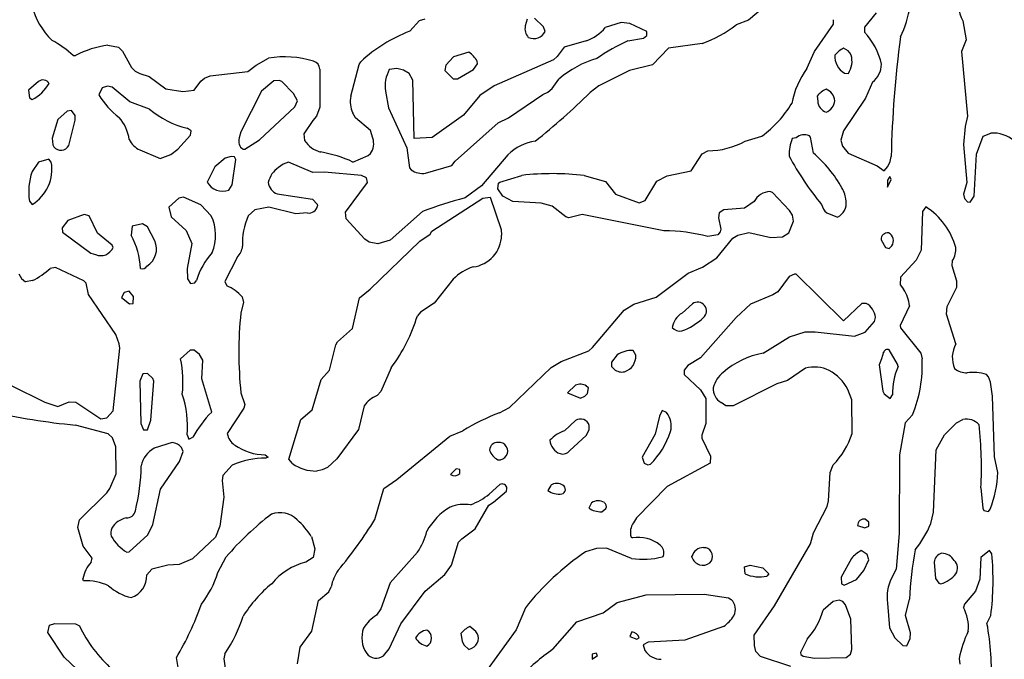
# Model space of a CAD drawing. Extents: x -7.2 to 7.3, y 0 to 5.8.
# Drawn here: x 4.4 to 5.2, y 2.9 to 3.5 of the extents above; entities that cross this region are included whole.
import ezdxf

# ---------------------------------------------------------------- set-up
doc = ezdxf.new("R2010")
doc.units = 0
doc.header["$MEASUREMENT"] = 0
doc.linetypes.add('solid', pattern=[0])
doc.layers.add('1', color=1, linetype='solid')

msp = doc.modelspace()

# ---------------------------------------------------------------- linework, layer by layer
at = {"layer": '1', "color": 7, "linetype": 'solid'}
for p, q in [((5.00528, 3.48673), (4.98161, 3.46673)), ((5.09102, 3.47315), (5.08091, 3.46071)), ((4.69165, 3.45728), (4.70016, 3.46654)), ((4.70016, 3.46654), (4.70492, 3.4678)), ((4.79224, 3.4676), (4.79055, 3.46185)), ((4.80622, 3.46106), (4.7985, 3.46839)), ((4.87272, 3.46492), (4.85909, 3.46039)), ((4.88012, 3.46406), (4.87272, 3.46492)), ((4.89465, 3.45701), (4.88012, 3.46406)), ((4.98161, 3.46673), (4.97118, 3.46272)), ((5.05433, 3.46339), (5.05449, 3.4672)), ((5.165, 3.4661), (5.16783, 3.45)), ((4.80772, 3.45717), (4.80622, 3.46106)), ((4.89465, 3.45378), (4.89465, 3.45701)), ((5.03811, 3.44008), (5.05433, 3.46339)), ((5.08091, 3.46071), (5.08091, 3.45654)), ((4.84272, 3.44902), (4.82374, 3.44366)), ((4.8785, 3.44913), (4.89189, 3.45126)), ((4.89189, 3.45126), (4.89465, 3.45378)), ((5.16783, 3.45), (5.16409, 3.44)), ((4.43335, 3.44539), (4.44236, 3.44378)), ((4.44236, 3.44378), (4.44567, 3.44012)), ((4.44567, 3.44012), (4.45362, 3.42622)), ((4.74232, 3.43933), (4.72906, 3.43539)), ((4.82374, 3.44366), (4.81783, 3.43559)), ((4.91315, 3.44272), (4.89957, 3.42843)), ((4.94189, 3.44677), (4.91315, 3.44272)), ((5.03165, 3.42532), (5.03811, 3.44008)), ((5.16409, 3.44), (5.16925, 3.38472)), ((4.4037, 3.43646), (4.40559, 3.43654)), ((4.56016, 3.42831), (4.57083, 3.43425)), ((4.64827, 3.42878), (4.64976, 3.43126)), ((4.72906, 3.43539), (4.72268, 3.42827)), ((4.74961, 3.42937), (4.74945, 3.43177)), ((4.81465, 3.43295), (4.7639, 3.41047)), ((4.81783, 3.43559), (4.81465, 3.43295)), ((4.45362, 3.42622), (4.45677, 3.42319)), ((4.45677, 3.42319), (4.46059, 3.4211)), ((4.52071, 3.41913), (4.55303, 3.42291)), ((4.55303, 3.42291), (4.56016, 3.42831)), ((4.61465, 3.42472), (4.61461, 3.39244)), ((4.64134, 3.40177), (4.64827, 3.42878)), ((4.68071, 3.42532), (4.67417, 3.42449)), ((4.68626, 3.42409), (4.68071, 3.42532)), ((4.69126, 3.4211), (4.68626, 3.42409)), ((4.72268, 3.42827), (4.72158, 3.42358)), ((4.72158, 3.42358), (4.72874, 3.41646)), ((4.73252, 3.41661), (4.74626, 3.42465)), ((4.74626, 3.42465), (4.74961, 3.42937)), ((4.87992, 3.4237), (4.85366, 3.41055)), ((4.89957, 3.42843), (4.87992, 3.4237)), ((4.37394, 3.41433), (4.36547, 3.40685)), ((4.46059, 3.4211), (4.46862, 3.41858)), ((4.46862, 3.41858), (4.48303, 3.40815)), ((4.50728, 3.40697), (4.51295, 3.41465)), ((4.51295, 3.41465), (4.5161, 3.4172)), ((4.5161, 3.4172), (4.52071, 3.41913)), ((4.57531, 3.4148), (4.56476, 3.4061)), ((4.57988, 3.41508), (4.57531, 3.4148)), ((4.58205, 3.41433), (4.57988, 3.41508)), ((4.59224, 3.40398), (4.58205, 3.41433)), ((4.69445, 3.41539), (4.69126, 3.4211)), ((4.69551, 3.36539), (4.69445, 3.41539)), ((4.72874, 3.41646), (4.73252, 3.41661)), ((4.81354, 3.40827), (4.81929, 3.41638)), ((5.06378, 3.42146), (5.06717, 3.42126)), ((5.08772, 3.41362), (5.08173, 3.40012)), ((4.36547, 3.40685), (4.3661, 3.40028)), ((4.42839, 3.40894), (4.42551, 3.40287)), ((4.43299, 3.41039), (4.42839, 3.40894)), ((4.43705, 3.40933), (4.43299, 3.41039)), ((4.45205, 3.39681), (4.43705, 3.40933)), ((4.48303, 3.40815), (4.49756, 3.40579)), ((4.49756, 3.40579), (4.50728, 3.40697)), ((4.56476, 3.4061), (4.54701, 3.3713)), ((4.67087, 3.4061), (4.67346, 3.39161)), ((4.7639, 3.41047), (4.75165, 3.40232)), ((4.80563, 3.40323), (4.80992, 3.40524)), ((4.80992, 3.40524), (4.81354, 3.40827)), ((4.85366, 3.41055), (4.84598, 3.4048)), ((4.3661, 3.40028), (4.36839, 3.39878)), ((4.46894, 3.39051), (4.45205, 3.39681)), ((4.59551, 3.39787), (4.59224, 3.40398)), ((4.59319, 3.3926), (4.59551, 3.39787)), ((4.75165, 3.40232), (4.73764, 3.38535)), ((4.77622, 3.38319), (4.80563, 3.40323)), ((5.04055, 3.40185), (5.04087, 3.39756)), ((5.08173, 3.40012), (5.06287, 3.37193)), ((4.39835, 3.38894), (4.39047, 3.38185)), ((4.40213, 3.38949), (4.39835, 3.38894)), ((4.40524, 3.38524), (4.40213, 3.38949)), ((4.56303, 3.36433), (4.59319, 3.3926)), ((4.61461, 3.39244), (4.61197, 3.38453)), ((4.67346, 3.39161), (4.68929, 3.3574)), ((4.39047, 3.38185), (4.38559, 3.36591)), ((4.39972, 3.35949), (4.40535, 3.38114)), ((4.40535, 3.38114), (4.40524, 3.38524)), ((4.60862, 3.38095), (4.60106, 3.36953)), ((4.61197, 3.38453), (4.60862, 3.38095)), ((4.64532, 3.38311), (4.64284, 3.38732)), ((4.65811, 3.37248), (4.64532, 3.38311)), ((4.73764, 3.38535), (4.71087, 3.3663)), ((4.76736, 3.37894), (4.77622, 3.38319)), ((5.16925, 3.38472), (5.16721, 3.37563)), ((4.50461, 3.37201), (4.50102, 3.37425)), ((4.50409, 3.36823), (4.50461, 3.37201)), ((4.54701, 3.3713), (4.54567, 3.36595)), ((4.6602, 3.36567), (4.65811, 3.37248)), ((4.73063, 3.34614), (4.76736, 3.37894)), ((5.06287, 3.37193), (5.06055, 3.36413)), ((5.16721, 3.37563), (5.16563, 3.36035)), ((4.38559, 3.36591), (4.38606, 3.35996)), ((4.49303, 3.35642), (4.50409, 3.36823)), ((4.55063, 3.35634), (4.56303, 3.36433)), ((4.60106, 3.36953), (4.60161, 3.3637)), ((4.71087, 3.3663), (4.69551, 3.36539)), ((4.97882, 3.36319), (4.99311, 3.3676)), ((5.02252, 3.36595), (5.01909, 3.36539)), ((5.03469, 3.36673), (5.03374, 3.36787)), ((5.03717, 3.35299), (5.03469, 3.36673)), ((5.06055, 3.36413), (5.06201, 3.35894)), ((5.17677, 3.35217), (5.18256, 3.3676)), ((5.18256, 3.3676), (5.18906, 3.37008)), ((4.38606, 3.35996), (4.38709, 3.35827)), ((4.46067, 3.35575), (4.47799, 3.34839)), ((4.48721, 3.35169), (4.49303, 3.35642)), ((4.5489, 3.35626), (4.55063, 3.35634)), ((4.68929, 3.3574), (4.69142, 3.34028)), ((4.94209, 3.35244), (4.94697, 3.355)), ((5.06201, 3.35894), (5.06693, 3.35307)), ((5.16563, 3.36035), (5.16858, 3.32787)), ((4.38264, 3.34772), (4.37402, 3.34535)), ((4.38488, 3.34524), (4.38264, 3.34772)), ((4.47799, 3.34839), (4.48721, 3.35169)), ((4.53374, 3.3487), (4.52476, 3.3411)), ((4.53894, 3.35012), (4.53374, 3.3487)), ((4.54161, 3.34976), (4.53894, 3.35012)), ((4.53965, 3.32579), (4.54284, 3.34752)), ((4.54284, 3.34752), (4.54161, 3.34976)), ((4.64303, 3.34535), (4.65618, 3.35102)), ((4.65618, 3.35102), (4.65803, 3.35264)), ((4.7276, 3.34228), (4.73063, 3.34614)), ((4.77575, 3.3515), (4.75323, 3.32496)), ((4.93268, 3.33776), (4.94209, 3.35244)), ((5.06693, 3.35307), (5.09193, 3.34217)), ((5.10295, 3.34575), (5.10378, 3.35)), ((5.17472, 3.31602), (5.17677, 3.35217)), ((4.37402, 3.34535), (4.36843, 3.3372)), ((4.52476, 3.3411), (4.51835, 3.32807)), ((4.58343, 3.34354), (4.57937, 3.34079)), ((4.58799, 3.34535), (4.58343, 3.34354)), ((4.60882, 3.33626), (4.58799, 3.34535)), ((4.69142, 3.34028), (4.69283, 3.33854)), ((4.70524, 3.33583), (4.7276, 3.34228)), ((4.91197, 3.33346), (4.93268, 3.33776)), ((5.09193, 3.34217), (5.09787, 3.33783)), ((5.09787, 3.33783), (5.10095, 3.34146)), ((5.10095, 3.34146), (5.10295, 3.34575)), ((4.6187, 3.33681), (4.60882, 3.33626)), ((4.65035, 3.33374), (4.6187, 3.33681)), ((4.65465, 3.33173), (4.65035, 3.33374)), ((4.65551, 3.32787), (4.65465, 3.33173)), ((4.76866, 3.32823), (4.78768, 3.33394)), ((4.84106, 3.33378), (4.85917, 3.32874)), ((4.90327, 3.32906), (4.91197, 3.33346)), ((5.10256, 3.33295), (5.10055, 3.32984)), ((5.10055, 3.3239), (5.1037, 3.33047)), ((5.10055, 3.32984), (5.10055, 3.3239)), ((5.1037, 3.33047), (5.10256, 3.33295)), ((4.53685, 3.32126), (4.53965, 3.32579)), ((4.63677, 3.30236), (4.65551, 3.32787)), ((4.75323, 3.32496), (4.73902, 3.31457)), ((4.76697, 3.32252), (4.76764, 3.32717)), ((4.77126, 3.3161), (4.76697, 3.32252)), ((4.76764, 3.32717), (4.76866, 3.32823)), ((4.85917, 3.32874), (4.8678, 3.31776)), ((4.89307, 3.31232), (4.90327, 3.32906)), ((5.16858, 3.32787), (5.16559, 3.31787)), ((4.49398, 3.31429), (4.48551, 3.30685)), ((4.49799, 3.31535), (4.49398, 3.31429)), ((4.5128, 3.30874), (4.49799, 3.31535)), ((4.57811, 3.31803), (4.60843, 3.3135)), ((4.60843, 3.3135), (4.61244, 3.30937)), ((4.71063, 3.28622), (4.75413, 3.31445)), ((4.75413, 3.31445), (4.76051, 3.31535)), ((4.76051, 3.31535), (4.76992, 3.28764)), ((4.78, 3.31154), (4.77126, 3.3161)), ((4.8678, 3.31776), (4.88803, 3.31035)), ((4.88803, 3.31035), (4.89307, 3.31232)), ((5.00209, 3.31929), (4.99992, 3.32)), ((5.01665, 3.30398), (5.00209, 3.31929)), ((5.16559, 3.31787), (5.16646, 3.31402)), ((5.16646, 3.31402), (5.16898, 3.31126)), ((5.1715, 3.31102), (5.17472, 3.31602)), ((4.3661, 3.31177), (4.36839, 3.3089)), ((4.48551, 3.30685), (4.48752, 3.29835)), ((4.52181, 3.29941), (4.5128, 3.30874)), ((4.55921, 3.30429), (4.55343, 3.29917)), ((4.57102, 3.30658), (4.55921, 3.30429)), ((4.59417, 3.30091), (4.57102, 3.30658)), ((4.61244, 3.30937), (4.6128, 3.30787)), ((4.80406, 3.3102), (4.78, 3.31154)), ((4.8135, 3.3076), (4.80406, 3.3102)), ((4.82543, 3.29854), (4.8135, 3.3076)), ((4.96043, 3.30449), (4.95642, 3.30173)), ((4.97815, 3.30583), (4.96043, 3.30449)), ((4.98646, 3.31154), (4.97815, 3.30583)), ((5.01941, 3.29988), (5.01665, 3.30398)), ((5.1335, 3.30697), (5.13059, 3.30287)), ((5.16898, 3.31126), (5.1715, 3.31102)), ((4.41299, 3.30035), (4.39902, 3.29535)), ((4.41724, 3.29917), (4.41299, 3.30035)), ((4.42437, 3.28433), (4.41724, 3.29917)), ((4.48752, 3.29835), (4.50016, 3.28677)), ((4.60394, 3.30177), (4.59417, 3.30091)), ((4.63728, 3.29677), (4.63677, 3.30236)), ((4.65331, 3.27945), (4.63728, 3.29677)), ((4.70256, 3.30291), (4.675, 3.27846)), ((4.82787, 3.29752), (4.82543, 3.29854)), ((4.83929, 3.30035), (4.82787, 3.29752)), ((4.90917, 3.28642), (4.83929, 3.30035)), ((4.95642, 3.30173), (4.95587, 3.29744)), ((4.95587, 3.29744), (4.95807, 3.28799)), ((5.02012, 3.29484), (5.01941, 3.29988)), ((5.04862, 3.30173), (5.05787, 3.29819)), ((5.13059, 3.30287), (5.12945, 3.26988)), ((4.39902, 3.29535), (4.39421, 3.28894)), ((4.39421, 3.28894), (4.39441, 3.28528)), ((4.45402, 3.29035), (4.45331, 3.28264)), ((4.4628, 3.29252), (4.45402, 3.29035)), ((4.46724, 3.28996), (4.4628, 3.29252)), ((4.47343, 3.27799), (4.46724, 3.28996)), ((4.76992, 3.28764), (4.77032, 3.28276)), ((4.95807, 3.28799), (4.95748, 3.28551)), ((5.0163, 3.28465), (5.02012, 3.29484)), ((4.39441, 3.28528), (4.41866, 3.26744)), ((4.43693, 3.27406), (4.42437, 3.28433)), ((4.50016, 3.28677), (4.50512, 3.27567)), ((4.65705, 3.27681), (4.65331, 3.27945)), ((4.70035, 3.27748), (4.70913, 3.28366)), ((4.70913, 3.28366), (4.71063, 3.28622)), ((4.95543, 3.28295), (4.94697, 3.28154)), ((4.95441, 3.26343), (4.96835, 3.28012)), ((4.95748, 3.28551), (4.95543, 3.28295)), ((4.96835, 3.28012), (4.97252, 3.28272)), ((4.97252, 3.28272), (4.98201, 3.28496)), ((4.98201, 3.28496), (5.00083, 3.28079)), ((5.00083, 3.28079), (5.01087, 3.28142)), ((5.01087, 3.28142), (5.0163, 3.28465)), ((5.09512, 3.27886), (5.09894, 3.27224)), ((4.43768, 3.27213), (4.43693, 3.27406)), ((4.50512, 3.27567), (4.50102, 3.25433)), ((4.66425, 3.27535), (4.65705, 3.27681)), ((4.65768, 3.23665), (4.70035, 3.27748)), ((4.675, 3.27846), (4.66425, 3.27535)), ((5.09894, 3.27224), (5.10217, 3.27126)), ((5.10217, 3.27126), (5.10433, 3.27366)), ((4.41866, 3.26744), (4.42264, 3.26614)), ((4.54402, 3.26362), (4.53335, 3.24303)), ((4.9422, 3.25524), (4.95441, 3.26343)), ((5.12945, 3.26988), (5.12504, 3.26126)), ((4.38846, 3.25516), (4.38394, 3.25429)), ((4.4128, 3.24366), (4.38846, 3.25516)), ((4.50102, 3.25433), (4.50138, 3.24524)), ((4.92996, 3.25008), (4.9422, 3.25524)), ((5.12504, 3.26126), (5.11165, 3.24689)), ((5.15606, 3.25661), (5.1563, 3.26098)), ((5.15996, 3.24327), (5.15606, 3.25661)), ((4.50138, 3.24524), (4.5039, 3.24126)), ((4.72894, 3.24512), (4.71244, 3.22461)), ((4.90272, 3.22957), (4.92996, 3.25008)), ((5.0165, 3.24724), (5.00669, 3.23421)), ((5.02098, 3.24945), (5.0165, 3.24724)), ((5.02236, 3.24929), (5.02098, 3.24945)), ((5.06307, 3.20933), (5.02236, 3.24929)), ((5.11165, 3.24689), (5.11142, 3.24035)), ((4.36862, 3.24382), (4.36264, 3.24272)), ((4.41461, 3.24173), (4.4128, 3.24366)), ((4.41673, 3.23209), (4.41461, 3.24173)), ((4.5039, 3.24126), (4.5076, 3.24201)), ((4.5076, 3.24201), (4.50925, 3.24394)), ((4.53335, 3.24303), (4.53504, 3.23937)), ((4.64874, 3.22902), (4.65768, 3.23665)), ((5.11142, 3.24035), (5.11437, 3.23642)), ((5.15165, 3.22181), (5.16004, 3.23835)), ((5.16004, 3.23835), (5.15996, 3.24327)), ((4.43996, 3.1976), (4.41673, 3.23209)), ((4.44724, 3.23358), (4.44496, 3.22941)), ((4.44496, 3.22941), (4.45173, 3.2239)), ((4.45142, 3.23472), (4.44724, 3.23358)), ((4.45508, 3.23028), (4.45142, 3.23472)), ((4.45488, 3.22425), (4.45508, 3.23028)), ((4.54819, 3.22988), (4.54945, 3.22512)), ((4.64276, 3.20272), (4.64874, 3.22902)), ((4.88358, 3.22354), (4.90272, 3.22957)), ((5.00252, 3.23161), (4.98331, 3.22366)), ((5.00669, 3.23421), (5.00252, 3.23161)), ((4.45173, 3.2239), (4.45488, 3.22425)), ((4.54945, 3.22512), (4.54709, 3.21622)), ((4.71244, 3.22461), (4.70102, 3.21681)), ((4.8752, 3.21854), (4.88358, 3.22354)), ((4.93366, 3.22398), (4.9248, 3.2161)), ((4.98331, 3.22366), (4.97118, 3.21232)), ((5.07878, 3.22429), (5.06307, 3.20933)), ((5.08236, 3.22429), (5.07878, 3.22429)), ((5.11933, 3.22232), (5.11134, 3.20535)), ((5.15122, 3.215), (5.15165, 3.22181)), ((4.70102, 3.21681), (4.69819, 3.21382)), ((4.84819, 3.18657), (4.8752, 3.21854)), ((4.97118, 3.21232), (4.94063, 3.1778)), ((5.08949, 3.20882), (5.09043, 3.2124)), ((5.15925, 3.18969), (5.15122, 3.215)), ((5.0815, 3.1998), (5.08949, 3.20882)), ((5.11134, 3.20535), (5.11165, 3.20354)), ((5.11165, 3.20354), (5.12917, 3.18169)), ((4.44307, 3.18969), (4.43996, 3.1976)), ((4.62996, 3.19142), (4.64276, 3.20272)), ((4.99409, 3.18169), (5.01669, 3.19583)), ((5.01669, 3.19583), (5.03016, 3.20008)), ((5.03016, 3.20008), (5.0387, 3.20008)), ((5.0387, 3.20008), (5.07232, 3.19634)), ((5.07232, 3.19634), (5.0815, 3.1998)), ((4.4378, 3.13244), (4.44362, 3.18606)), ((4.44362, 3.18606), (4.44307, 3.18969)), ((4.62287, 3.16705), (4.62846, 3.18898)), ((4.62846, 3.18898), (4.62996, 3.19142)), ((4.84488, 3.18374), (4.84819, 3.18657)), ((4.5037, 3.18429), (4.49551, 3.17681)), ((4.50728, 3.18429), (4.5037, 3.18429)), ((4.51157, 3.18071), (4.50728, 3.18429)), ((4.51465, 3.17575), (4.51157, 3.18071)), ((4.8213, 3.17461), (4.84488, 3.18374)), ((4.86909, 3.18035), (4.86425, 3.17394)), ((4.88532, 3.17988), (4.8828, 3.18402)), ((4.94063, 3.1778), (4.9298, 3.1711)), ((5.09721, 3.18244), (5.09555, 3.17681)), ((5.09721, 3.18202), (5.09721, 3.18244)), ((5.10933, 3.17232), (5.10217, 3.18449)), ((5.12917, 3.18169), (5.13024, 3.17689)), ((4.51366, 3.15976), (4.51465, 3.17575)), ((4.67575, 3.16925), (4.66697, 3.14902)), ((4.77713, 3.13535), (4.81287, 3.16953)), ((4.81287, 3.16953), (4.8213, 3.17461)), ((4.86425, 3.17394), (4.86449, 3.17024)), ((4.86449, 3.17024), (4.86654, 3.16807)), ((4.9298, 3.1711), (4.92661, 3.16717)), ((5.09555, 3.17681), (5.09354, 3.17181)), ((5.09354, 3.17181), (5.09657, 3.14933)), ((5.10972, 3.17043), (5.10933, 3.17232)), ((4.46323, 3.16394), (4.46051, 3.15784)), ((4.46728, 3.16429), (4.46323, 3.16394)), ((4.47181, 3.16), (4.46728, 3.16429)), ((4.61587, 3.15925), (4.62287, 3.16705)), ((4.92661, 3.16717), (4.92661, 3.16354)), ((4.92661, 3.16354), (4.94055, 3.15032)), ((5.03051, 3.16886), (5.01496, 3.15846)), ((5.1872, 3.16157), (5.18532, 3.16358)), ((5.1887, 3.15701), (5.1872, 3.16157)), ((4.35059, 3.15402), (4.37925, 3.13988)), ((4.46051, 3.15784), (4.46138, 3.1215)), ((4.47004, 3.12445), (4.47268, 3.15768)), ((4.47268, 3.15768), (4.47181, 3.16)), ((4.52213, 3.13122), (4.51366, 3.15976)), ((4.60815, 3.13323), (4.61587, 3.15925)), ((4.83362, 3.15429), (4.82658, 3.14783)), ((4.84465, 3.15197), (4.84283, 3.15358)), ((5.00587, 3.15555), (4.96858, 3.13661)), ((5.01496, 3.15846), (5.00587, 3.15555)), ((5.19059, 3.14484), (5.1887, 3.15701)), ((4.54713, 3.14768), (4.55051, 3.13783)), ((4.66697, 3.14902), (4.6637, 3.14535)), ((4.82658, 3.14783), (4.83787, 3.14319)), ((4.83787, 3.14319), (4.84154, 3.14488)), ((4.84154, 3.14488), (4.84394, 3.14728)), ((4.84394, 3.14728), (4.84465, 3.15197)), ((4.94055, 3.15032), (4.945, 3.1428)), ((5.0702, 3.14165), (5.06665, 3.15075)), ((5.09657, 3.14933), (5.09787, 3.14677)), ((5.09787, 3.14677), (5.10287, 3.14283)), ((5.10287, 3.14283), (5.105, 3.14602)), ((5.19228, 3.09303), (5.19059, 3.14484)), ((4.37925, 3.13988), (4.39055, 3.13618)), ((4.39055, 3.13618), (4.40016, 3.13996)), ((4.40016, 3.13996), (4.40598, 3.13965)), ((4.40598, 3.13965), (4.42732, 3.12547)), ((4.55051, 3.13783), (4.54961, 3.13469)), ((4.65272, 3.13673), (4.64772, 3.11646)), ((4.76854, 3.13067), (4.77713, 3.13535)), ((4.945, 3.1428), (4.94512, 3.12142)), ((4.96236, 3.13677), (4.95823, 3.13941)), ((4.96858, 3.13661), (4.96236, 3.13677)), ((5.07039, 3.11295), (5.0702, 3.14165)), ((4.4324, 3.12642), (4.4378, 3.13244)), ((4.54961, 3.13469), (4.53551, 3.11283)), ((4.59846, 3.12492), (4.60815, 3.13323)), ((4.90555, 3.12784), (4.90169, 3.11244)), ((4.90768, 3.13276), (4.90555, 3.12784)), ((4.91154, 3.13083), (4.90768, 3.13276)), ((5.12209, 3.12906), (5.11583, 3.12209)), ((4.4335, 3.11268), (4.40551, 3.12012)), ((4.42732, 3.12547), (4.4324, 3.12642)), ((4.46138, 3.1215), (4.4639, 3.11622)), ((4.46713, 3.11622), (4.47004, 3.12445)), ((4.58823, 3.0911), (4.59846, 3.12492)), ((4.83366, 3.12398), (4.82406, 3.11535)), ((4.84528, 3.11602), (4.84532, 3.11976)), ((4.94512, 3.12142), (4.94165, 3.11146)), ((5.11583, 3.12209), (5.11091, 3.09469)), ((5.14933, 3.11185), (5.15976, 3.1222)), ((5.15976, 3.1222), (5.16524, 3.12504)), ((4.4372, 3.10913), (4.4335, 3.11268)), ((4.4639, 3.11622), (4.46713, 3.11622)), ((4.50114, 3.11173), (4.50264, 3.10807)), ((4.64772, 3.11646), (4.62937, 3.09126)), ((4.68051, 3.07346), (4.7261, 3.11055)), ((4.7261, 3.11055), (4.73717, 3.11524)), ((4.82866, 3.09846), (4.84276, 3.11134)), ((4.84276, 3.11134), (4.84528, 3.11602)), ((4.90169, 3.11244), (4.89071, 3.09272)), ((4.94165, 3.11146), (4.94177, 3.10886)), ((5.14224, 3.09894), (5.14933, 3.11185)), ((4.44012, 3.10165), (4.4372, 3.10913)), ((4.44051, 3.07835), (4.44012, 3.10165)), ((4.48835, 3.1052), (4.47299, 3.10035)), ((4.50264, 3.10807), (4.50606, 3.10969)), ((4.94177, 3.10886), (4.94906, 3.09343)), ((4.49445, 3.08906), (4.49768, 3.09768)), ((4.49768, 3.09768), (4.49618, 3.10087)), ((4.56799, 3.09472), (4.57051, 3.09283)), ((4.94906, 3.09343), (4.94894, 3.08748)), ((5.11091, 3.09469), (5.11055, 3.02732)), ((5.13996, 3.04547), (5.14224, 3.09894)), ((4.47839, 3.06528), (4.49445, 3.08906)), ((4.53961, 3.08591), (4.53158, 3.07689)), ((4.57051, 3.09283), (4.56862, 3.09189)), ((4.59134, 3.0872), (4.58823, 3.0911)), ((4.62937, 3.09126), (4.62114, 3.08382)), ((4.89071, 3.09272), (4.89228, 3.08768)), ((4.89228, 3.08768), (4.89551, 3.08606)), ((4.89551, 3.08606), (4.8978, 3.08661)), ((4.94894, 3.08748), (4.91201, 3.06768)), ((5.05146, 3.07953), (5.05413, 3.08618)), ((5.19516, 3.07945), (5.19228, 3.09303)), ((4.43496, 3.06591), (4.44051, 3.07835)), ((4.53158, 3.07689), (4.53122, 3.0726)), ((4.61665, 3.08181), (4.61185, 3.08083)), ((4.62114, 3.08382), (4.61665, 3.08181)), ((4.73142, 3.08268), (4.72658, 3.07783)), ((4.73457, 3.08217), (4.73142, 3.08268)), ((4.73465, 3.07874), (4.73457, 3.08217)), ((5.0502, 3.0552), (5.05146, 3.07953)), ((4.53122, 3.0726), (4.53248, 3.05846)), ((4.66937, 3.06575), (4.68051, 3.07346)), ((4.76874, 3.06929), (4.7598, 3.06106)), ((4.81232, 3.06858), (4.80988, 3.06417)), ((4.40902, 3.03906), (4.43252, 3.06228)), ((4.43252, 3.06228), (4.43496, 3.06591)), ((4.47173, 3.03508), (4.47839, 3.06528)), ((4.66185, 3.03945), (4.66937, 3.06575)), ((4.7635, 3.05413), (4.77453, 3.0637)), ((4.77453, 3.0637), (4.77488, 3.06587)), ((4.91201, 3.06768), (4.88575, 3.04079)), ((5.18059, 3.06638), (5.18217, 3.04909)), ((4.53248, 3.05846), (4.52909, 3.03366)), ((4.7476, 3.03134), (4.75937, 3.0515)), ((4.75937, 3.0515), (4.7635, 3.05413)), ((4.84732, 3.05358), (4.84492, 3.04917)), ((5.04894, 3.05043), (5.0502, 3.0552)), ((4.85598, 3.04598), (4.85965, 3.04874)), ((5.03728, 3.02791), (5.04894, 3.05043)), ((5.13776, 3.03591), (5.13996, 3.04547)), ((5.18217, 3.04909), (5.18307, 3.04713)), ((5.18307, 3.04713), (5.1872, 3.04622)), ((5.1872, 3.04622), (5.18843, 3.04823)), ((4.4076, 3.03236), (4.40902, 3.03906)), ((4.46744, 3.02622), (4.47173, 3.03508)), ((4.88575, 3.04079), (4.88323, 3.03658)), ((5.07496, 3.03421), (5.0813, 3.03209)), ((5.08469, 3.03697), (5.08146, 3.03969)), ((5.08469, 3.03374), (5.08469, 3.03697)), ((4.41224, 3.0165), (4.4076, 3.03236)), ((4.45161, 3.01169), (4.46744, 3.02622)), ((4.52909, 3.03366), (4.52532, 3.02417)), ((4.73626, 3.02291), (4.7476, 3.03134)), ((5.03461, 3.01846), (5.03728, 3.02791)), ((5.0813, 3.03209), (5.08469, 3.03374)), ((5.11055, 3.02732), (5.10807, 2.99673)), ((4.52532, 3.02417), (4.50559, 3.00559)), ((4.60744, 3.0248), (4.61051, 3.01409)), ((4.72728, 3.00031), (4.73346, 3.01992)), ((4.73346, 3.01992), (4.73626, 3.02291)), ((4.88118, 3.02425), (4.88228, 3.02362)), ((5.00382, 2.96551), (5.03461, 3.01846)), ((4.41972, 3.00634), (4.41224, 3.0165)), ((4.44949, 3.01126), (4.45161, 3.01169)), ((4.61051, 3.01409), (4.6089, 3.00669)), ((4.69843, 3.01134), (4.67496, 2.98516)), ((4.85142, 3.01457), (4.84213, 3.01154)), ((4.86016, 3.01469), (4.85142, 3.01457)), ((4.88158, 3.00606), (4.86016, 3.01469)), ((4.94303, 3.01535), (4.94492, 3.01535)), ((5.08331, 3.00937), (5.07807, 3.01268)), ((5.08469, 3.00492), (5.08331, 3.00937)), ((5.18791, 3.01287), (5.18059, 3.00681)), ((5.18996, 3.00992), (5.18791, 3.01287)), ((4.41886, 3.00268), (4.41972, 3.00634)), ((4.49441, 3.00095), (4.48461, 3.00035)), ((4.50559, 3.00559), (4.49441, 3.00095)), ((4.5274, 2.99398), (4.53457, 3.00732)), ((4.6089, 3.00669), (4.60272, 3.00276)), ((4.90882, 3.00854), (4.90803, 3.00748)), ((4.93327, 3.00696), (4.93327, 3.00783)), ((5.06984, 3.00606), (5.06102, 2.99008)), ((5.08035, 2.99555), (5.08469, 3.00492)), ((5.14059, 3.00283), (5.14165, 2.98878)), ((5.18059, 3.00681), (5.17972, 2.98819)), ((4.47079, 2.99693), (4.46658, 2.99189)), ((4.48461, 3.00035), (4.47079, 2.99693)), ((4.7048, 2.97807), (4.72169, 2.99228)), ((4.72169, 2.99228), (4.72728, 3.00031)), ((4.97827, 2.99874), (4.98307, 3.00031)), ((4.97866, 2.99283), (4.97827, 2.99874)), ((4.98307, 3.00031), (4.99382, 2.99783)), ((4.99382, 2.99783), (4.99909, 2.99283)), ((4.99909, 2.99283), (4.99748, 2.99094)), ((5.07406, 2.98803), (5.08035, 2.99555)), ((5.10807, 2.99673), (5.10417, 2.98913)), ((4.41236, 2.98669), (4.41197, 2.98866)), ((4.67496, 2.98516), (4.66705, 2.96291)), ((5.06102, 2.99008), (5.06118, 2.98425)), ((5.06118, 2.98425), (5.06343, 2.98299)), ((5.06343, 2.98299), (5.07406, 2.98803)), ((5.14165, 2.98878), (5.14457, 2.98484)), ((5.14457, 2.98484), (5.14634, 2.98437)), ((5.17972, 2.98819), (5.17602, 2.97807)), ((4.6137, 2.97012), (4.62232, 2.97736)), ((4.62232, 2.97736), (4.62453, 2.98177)), ((4.68398, 2.95012), (4.7048, 2.97807)), ((4.89398, 2.97484), (4.94358, 2.97532)), ((4.94358, 2.97532), (4.96453, 2.97228)), ((5.17602, 2.97807), (5.16665, 2.96689)), ((4.60784, 2.94374), (4.6137, 2.97012)), ((4.85732, 2.95945), (4.86933, 2.96827)), ((4.86933, 2.96827), (4.89398, 2.97484)), ((4.96453, 2.97228), (4.96689, 2.97087)), ((5.05402, 2.96925), (5.04555, 2.96181)), ((5.05913, 2.97016), (5.05402, 2.96925)), ((5.06228, 2.96909), (5.05913, 2.97016)), ((5.06469, 2.96642), (5.06228, 2.96909)), ((5.10055, 2.96772), (5.10236, 2.94669)), ((5.11602, 2.95721), (5.11937, 2.97102)), ((5.16665, 2.96689), (5.16559, 2.96402)), ((4.66705, 2.96291), (4.66311, 2.95748)), ((4.79067, 2.9637), (4.78291, 2.94476)), ((4.8348, 2.95173), (4.85732, 2.95945)), ((4.98642, 2.94035), (5.00382, 2.96551)), ((5.06937, 2.95406), (5.06469, 2.96642)), ((4.38319, 2.94898), (4.38799, 2.95032)), ((4.38799, 2.95032), (4.40543, 2.94992)), ((4.40543, 2.94992), (4.40894, 2.94831)), ((4.67417, 2.9285), (4.68398, 2.95012)), ((4.81425, 2.92831), (4.8348, 2.95173)), ((5.07008, 2.92803), (5.06937, 2.95406)), ((5.12028, 2.9422), (5.11602, 2.95721)), ((5.18579, 2.95035), (5.18906, 2.95717)), ((4.38193, 2.94248), (4.38319, 2.94898)), ((4.39587, 2.92142), (4.38193, 2.94248)), ((4.59784, 2.93012), (4.60784, 2.94374)), ((4.73551, 2.94181), (4.73654, 2.93528)), ((4.74835, 2.94354), (4.74303, 2.94768)), ((4.78291, 2.94476), (4.75799, 2.91071)), ((4.88181, 2.94303), (4.88, 2.93917)), ((4.9602, 2.94783), (4.92724, 2.93591)), ((5.10236, 2.94669), (5.10705, 2.93803)), ((5.11996, 2.9376), (5.12028, 2.9422)), ((4.73654, 2.93528), (4.73787, 2.93197)), ((4.88, 2.93917), (4.88602, 2.93685)), ((4.88602, 2.93685), (4.88807, 2.93799)), ((4.89571, 2.93445), (4.89142, 2.93193)), ((4.92724, 2.93591), (4.89571, 2.93445)), ((4.98677, 2.93142), (4.98642, 2.94035)), ((5.03193, 2.93701), (5.02626, 2.92539)), ((5.10705, 2.93803), (5.11378, 2.93138)), ((5.11721, 2.93122), (5.11996, 2.9376)), ((4.59551, 2.91583), (4.59784, 2.93012)), ((4.66913, 2.92276), (4.67417, 2.9285)), ((4.73787, 2.93197), (4.74228, 2.92811)), ((4.74228, 2.92811), (4.74496, 2.92921)), ((4.8513, 2.92488), (4.84783, 2.92409)), ((4.85252, 2.92283), (4.8513, 2.92488)), ((4.89142, 2.93193), (4.89291, 2.92709)), ((4.98799, 2.92622), (4.98677, 2.93142)), ((4.99193, 2.92193), (4.98799, 2.92622)), ((5.02626, 2.92539), (5.02646, 2.9237)), ((5.06909, 2.92417), (5.07008, 2.92803)), ((5.11378, 2.93138), (5.11721, 2.93122)), ((4.42626, 2.89276), (4.39587, 2.92142)), ((4.49417, 2.90764), (4.49193, 2.9211)), ((4.53331, 2.92445), (4.53248, 2.92016)), ((4.53248, 2.92016), (4.5352, 2.9024)), ((4.84783, 2.92409), (4.84783, 2.91976)), ((4.84783, 2.91976), (4.85252, 2.92283)), ((5.0178, 2.91354), (4.99193, 2.92193)), ((5.02646, 2.9237), (5.02858, 2.92244)), ((5.02858, 2.92244), (5.03819, 2.92059)), ((5.03819, 2.92059), (5.06539, 2.92122)), ((5.06539, 2.92122), (5.06909, 2.92417)), ((5.16189, 2.92039), (5.16252, 2.91551))]:
    msp.add_line(p, q, dxfattribs=at)
for centre, radius, start, end in [((5.18728, 3.47839), 0.02545, 150.75512, 208.88014), ((4.42648, 3.49315), 0.05979, 193.82547, 226.84947), ((5.01888, 3.49549), 0.10244, 335.12673, 350.67995), ((4.73644, 3.33846), 0.12698, 110.65304, 133.04689), ((4.80174, 3.45961), 0.01142, 168.66022, 221.46077), ((4.79787, 3.46195), 0.01095, 244.70743, 334.11062), ((4.82918, 3.48598), 0.03936, 290.11449, 319.46194), ((4.90666, 3.54636), 0.10564, 289.47988, 307.64396), ((5.03842, 3.41622), 0.05857, 12.74261, 43.50429), ((4.33697, 3.36308), 0.09918, 47.71557, 60.64535), ((4.94714, 3.29777), 0.1662, 114.39358, 124.9858), ((6.02885, 3.32896), 0.92531, 172.33344, 178.69689), ((4.44553, 3.3593), 0.08695, 98.05558, 117.34527), ((4.72926, 3.41988), 0.02343, 30.50476, 56.11866), ((5.0723, 3.42314), 0.02164, 115.23025, 140.68801), ((5.05969, 3.43252), 0.01074, 24.23111, 71.67498), ((4.58451, 3.35092), 0.08445, 72.85245, 99.32483), ((4.60743, 3.42467), 0.00722, 0.37793, 74.07164), ((4.87619, 3.34984), 0.08755, 106.14138, 130.53491), ((5.07281, 3.43618), 0.01728, 177.78301, 238.46796), ((5.05163, 3.43157), 0.01864, 326.42925, 376.70949), ((4.70022, 3.41031), 0.02966, 151.44649, 188.16011), ((5.0916, 3.38141), 0.0743, 143.78189, 168.99921), ((5.07469, 3.42994), 0.02088, 308.60955, 357.79842), ((4.37773, 3.40929), 0.00631, 32.89663, 126.97244), ((4.3516, 3.43108), 0.03641, 297.45957, 329.7016), ((5.0573, 3.38813), 0.02165, 115.23294, 140.68117), ((5.04373, 3.39666), 0.01188, 5.88673, 68.58334), ((4.48737, 3.44094), 0.07263, 211.60972, 232.26136), ((4.66365, 3.39678), 0.02287, 167.39188, 204.43186), ((4.44491, 3.80926), 0.5696, 308.45909, 314.75995), ((5.05153, 3.39814), 0.01068, 183.09547, 251.09857), ((5.04375, 3.39908), 0.01187, 291.3765, 354.14359), ((4.52129, 3.45404), 0.08232, 230.50609, 255.7469), ((4.93868, 3.44294), 0.09295, 305.8468, 329.37334), ((4.41619, 3.3598), 0.03572, 7.85956, 41.56937), ((4.46814, 3.37245), 0.0183, 205.1086, 245.89183), ((4.5538, 3.36328), 0.00856, 161.83521, 235.03422), ((4.62118, 3.37664), 0.02346, 213.4717, 255.4215), ((4.64569, 3.36138), 0.01513, 324.67815, 376.45256), ((4.80473, 3.32288), 0.04073, 97.84425, 135.36265), ((4.94676, 3.42183), 0.06683, 270.17638, 298.6614), ((5.0494, 3.35226), 0.03303, 156.56948, 183.03423), ((5.02959, 3.35839), 0.01035, 66.37748, 133.13567), ((5.19109, 3.34278), 0.02737, 49.20447, 94.26802), ((4.39299, 3.36314), 0.00766, 219.51348, 331.51671), ((4.59562, 3.24119), 0.11445, 65.52574, 80.10979), ((5.23249, 3.46512), 0.24459, 207.94296, 219.63757), ((4.96839, 3.27184), 0.10637, 28.84078, 49.72207), ((4.35006, 3.33913), 0.03535, 301.2194, 369.94855), ((4.59202, 3.32262), 0.02214, 124.84156, 166.26073), ((4.70257, 3.35333), 0.01771, 236.63638, 278.65315), ((4.41792, 3.31986), 0.05244, 160.68812, 188.87419), ((4.81369, 3.10285), 0.23255, 83.23946, 96.42203), ((4.53162, 3.33559), 0.01525, 209.52236, 290.06074), ((4.5832, 3.32981), 0.01283, 188.69, 246.64605), ((5.04456, 3.31159), 0.02057, 1.81499, 34.18226), ((4.80801, 3.03587), 0.28711, 103.90483, 111.54851), ((5.0003, 3.30445), 0.01555, 91.4097, 152.90176), ((4.60517, 3.30946), 0.00778, 260.85688, 348.26689), ((5.05956, 3.31345), 0.01603, 195.76981, 226.96545), ((5.05234, 3.30994), 0.01298, 295.2199, 370.24569), ((5.10075, 3.25601), 0.06058, 15.46887, 57.26945), ((4.48505, 3.28268), 0.04039, 338.38033, 384.47381), ((4.60185, 3.27681), 0.05334, 155.21516, 183.68261), ((4.39641, 3.25166), 0.06478, 2.29133, 28.5668), ((4.74256, 3.28311), 0.02775, 276.83469, 359.27341), ((4.91006, 3.1445), 0.14192, 74.92395, 90.35604), ((5.10079, 3.27909), 0.00567, 83.23347, 182.25229), ((5.0982, 3.27797), 0.00749, 324.87366, 424.25088), ((4.42714, 3.27673), 0.0115, 246.96904, 336.43177), ((4.45749, 3.27097), 0.01741, 301.89267, 383.79875), ((4.53104, 3.27571), 0.01774, 317.02937, 352.45888), ((5.14137, 3.27072), 0.01782, 326.89479, 364.64911), ((4.5676, 3.22696), 0.06077, 137.77731, 163.7766), ((4.33865, 3.30408), 0.0673, 296.44165, 312.28723), ((4.46277, 3.25851), 0.00456, 249.01834, 329.31053), ((4.75863, 3.21588), 0.04167, 107.84072, 135.44822), ((4.37312, 3.25679), 0.01755, 204.3107, 233.33038), ((4.52191, 3.20731), 0.03464, 40.65142, 67.72228), ((5.09313, 3.22102), 0.02623, 2.84131, 35.93722), ((4.93807, 3.21783), 0.00756, 310.98318, 485.68343), ((5.0746, 3.21034), 0.01597, 7.42449, 60.91289), ((4.88617, 3.18215), 0.34079, 174.26147, 185.8048), ((4.56384, 3.25353), 0.14009, 323.01474, 343.53193), ((4.93399, 3.20085), 0.01781, 121.05523, 170.64457), ((4.90642, 3.25074), 0.05321, 290.02797, 313.47386), ((4.92314, 3.20943), 0.00881, 220.21433, 279.81686), ((5.17964, 3.17791), 0.02355, 149.98887, 203.63674), ((4.88173, 3.16055), 0.02349, 87.39045, 122.52444), ((4.87097, 3.1794), 0.01435, 288.93334, 361.91009), ((5.00727, 3.1105), 0.07241, 100.4831, 130.83745), ((5.10056, 3.18151), 0.00339, 61.62702, 171.24574), ((4.40079, 3.15694), 0.09678, -6.19631, 11.84714), ((5.03806, 3.14096), 0.0289, 64.14196, 105.14493), ((5.16198, 3.14766), 0.057, 156.44915, 181.64365), ((5.01895, 3.17124), 0.11143, -22.24376, 2.90771), ((4.87324, 3.17568), 0.01014, 228.62065, 283.65652), ((4.97519, 3.14615), 0.02447, 128.59531, 165.8655), ((5.03295, 3.13352), 0.03785, 27.073, 62.0879), ((5.16895, 3.18317), 0.01829, 233.51779, 269.23035), ((5.17415, 3.12765), 0.03763, 72.73723, 98.32116), ((4.83761, 3.14587), 0.00932, 55.87601, 115.3285), ((4.41259, 3.11883), 0.08883, -4.58389, 18.14577), ((4.67244, 3.12291), 0.02408, 111.27778, 144.98321), ((4.96532, 3.15135), 0.01389, 176.79777, 239.27639), ((4.47271, 3.78811), 0.67137, 257.91949, 264.25537), ((4.58689, 3.06616), 0.0918, 134.86649, 151.69587), ((4.8277, 2.97078), 0.17048, 110.30364, 122.07633), ((4.89749, 3.11943), 0.01809, 344.52969, 399.05079), ((4.83801, 3.11779), 0.00756, 15.1164, 125.13445), ((5.16797, 3.11023), 0.01506, 43.05507, 100.46921), ((4.84644, 3.08351), 0.33459, -2.93418, 6.35014), ((4.55012, 3.11535), 0.01483, 189.7583, 235.89954), ((4.83519, 3.08499), 0.03234, 110.14638, 136.81369), ((4.84535, 3.13794), 0.07338, 315.62105, 341.46127), ((5.00834, 3.13232), 0.065, 314.78528, 342.66866), ((4.48769, 3.09475), 0.01047, 35.75591, 86.37935), ((4.56797, 3.13988), 0.04515, 234.60326, 270.0328), ((4.76674, 3.09863), 0.00666, 86.29647, 178.43239), ((4.76807, 3.09789), 0.00744, 262.9898, 457.01021), ((4.82509, 3.10837), 0.01353, 185.28327, 249.33673), ((4.48334, 3.08108), 0.02188, 118.24102, 169.26167), ((4.77237, 3.10213), 0.01272, 195.05809, 245.87386), ((4.82253, 3.10301), 0.00763, 253.14088, 323.50241), ((4.2795, 3.08944), 0.1824, 346.43259, 358.65405), ((4.56962, 3.01371), 0.07819, 90.73212, 112.57478), ((4.61124, 3.11505), 0.03423, 234.43965, 271.01677), ((4.73006, 3.08319), 0.00639, 236.93164, 315.87197), ((5.1023, 3.08313), 0.09293, 337.93686, 357.7262), ((4.77067, 3.06554), 0.00422, 4.49091, 117.20765), ((4.81758, 3.06072), 0.00946, 56.25744, 123.78635), ((4.82092, 3.06509), 0.00398, 284.0509, 421.32016), ((4.72331, 3.1067), 0.05843, 290.50733, 308.64917), ((4.81954, 3.07757), 0.01652, 234.20754, 278.16356), ((4.73895, 3.01704), 0.03526, 82.12492, 110.81355), ((4.85292, 3.0453), 0.01, 57.63627, 124.01334), ((4.85581, 3.05037), 0.00417, 336.90665, 413.90408), ((4.44934, 3.04831), 0.00766, 266.71902, 347.47607), ((4.72489, 2.84453), 0.25045, 127.2476, 139.45917), ((4.58057, 3.02449), 0.02072, 44.5003, 110.53204), ((4.75249, 3.00459), 0.05236, 119.86258, 151.90416), ((4.85545, 3.0649), 0.01892, 236.20726, 271.63193), ((4.45282, 3.02212), 0.01896, 101.95116, 148.98516), ((4.54901, 2.98736), 0.06939, 32.65266, 48.1037), ((4.34347, 3.23602), 0.37418, 320.08824, 328.30879), ((4.89424, 3.02841), 0.01371, 143.46427, 197.66997), ((5.08079, 3.03389), 0.00584, 83.4345, 176.84533), ((5.05091, 3.07206), 0.09407, 321.38218, 337.39854), ((4.44464, 3.02793), 0.00899, 153.81865, 198.19855), ((4.65136, 3.04272), 0.05657, 326.31113, 346.23051), ((4.47049, 3.04494), 0.03969, 209.95993, 238.05303), ((4.88739, 2.99469), 0.02938, 50.74931, 100.01727), ((4.90154, 3.01113), 0.00772, -19.53097, 54.87269), ((4.96691, 2.82571), 0.22383, 123.88159, 141.94029), ((4.94324, 3.00499), 0.01037, 91.12581, 164.07879), ((4.94278, 3.00764), 0.00801, -42.74279, 74.49717), ((5.09004, 2.98936), 0.02621, 117.17665, 140.41042), ((5.39083, 2.96016), 0.27168, 168.71122, 177.70919), ((5.14879, 3.00239), 0.00821, 102.81523, 176.86162), ((5.14697, 2.99817), 0.01222, 29.20161, 89.99718), ((4.95314, 2.9876), 0.23787, 352.64862, 365.38383), ((4.43837, 2.98438), 0.02675, 136.8491, 170.79564), ((4.61545, 2.95022), 0.05406, 103.62146, 140.81966), ((4.89157, 3.06706), 0.06181, 260.69137, 285.44194), ((4.94266, 3.01005), 0.00988, 198.23984, 307.42433), ((5.15211, 2.9977), 0.00848, 325.90846, 409.33115), ((4.44307, 3.02026), 0.08833, 322.79479, 342.68757), ((4.65879, 2.97573), 0.03479, 144.48244, 170.00588), ((4.99087, 3.01979), 0.02959, 245.62884, 282.90198), ((5.13984, 3.00788), 0.02439, 285.44298, 322.26353), ((4.41528, 2.94393), 0.04287, 64.20073, 93.90332), ((4.44689, 2.99115), 0.0197, -71.34918, 2.16437), ((4.64949, 2.89259), 0.11913, 129.60817, 147.4686), ((5.13743, 2.97249), 0.03719, 153.41922, 187.38043), ((4.46276, 3.01432), 0.04292, 227.80906, 257.11045), ((4.26754, 3.05446), 0.26103, 329.27602, 340.38831), ((4.95894, 2.96251), 0.01153, -28.71372, 46.42553), ((4.98359, 2.9797), 0.06449, 318.5501, 343.89691), ((5.13574, 2.94739), 0.03417, -5.99168, 29.1252), ((4.4407, 2.98969), 0.11328, 324.83704, 343.04581), ((4.68438, 2.92545), 0.03845, 123.58802, 147.02454), ((4.94645, 2.97003), 0.02611, 301.77572, 329.98026), ((4.97362, 2.90997), 0.21598, 356.75914, 370.77775), ((4.51564, 2.99936), 0.11829, 205.56986, 228.28604), ((4.675, 2.93814), 0.02431, 160.19385, 213.82519), ((4.70835, 2.93142), 0.01341, 98.27441, 151.40237), ((4.70261, 2.93788), 0.0078, 298.54178, 420.79811), ((4.75225, 2.9281), 0.02164, 115.22606, 140.68969), ((4.74136, 2.93763), 0.00915, 293.16306, 400.24956), ((4.88145, 2.93618), 0.00686, 15.30683, 87.01823), ((5.267, 2.89826), 0.10742, 154.90477, 168.1089), ((4.70964, 2.94616), 0.0155, 212.5137, 257.68948), ((4.66289, 2.93081), 0.01019, 217.47733, 307.80799), ((4.9129, 2.78592), 0.17322, 124.71342, 137.30136), ((4.90702, 2.93673), 0.01709, 214.36971, 269.83583)]:
    msp.add_arc(centre, radius, start, end, dxfattribs=at)

doc.saveas('drawing.dxf')
